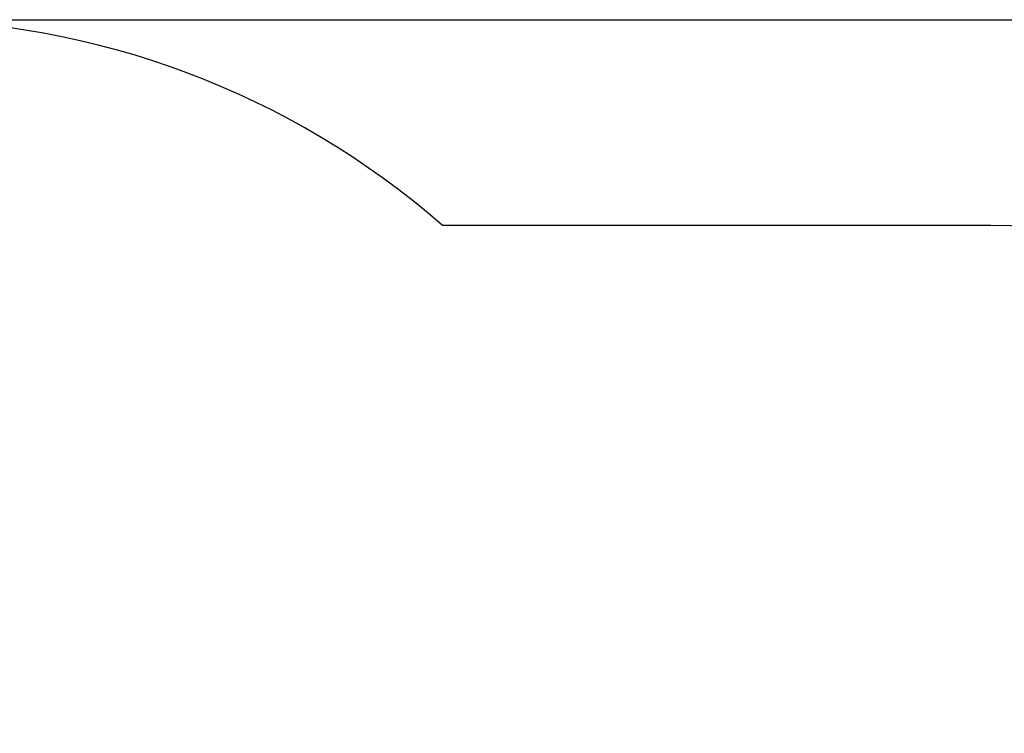
# Model space of a CAD drawing. Units: millimetres. Extents: x 500 to 10439, y 1346 to 14350.
# Drawn here: x 5575 to 7471, y 5453 to 6826 of the extents above; entities that cross this region are included whole.
import ezdxf

# ---------------------------------------------------------------- set-up
doc = ezdxf.new("R2010")
doc.units = ezdxf.units.MM
doc.header["$LTSCALE"] = 50
doc.header["$PDSIZE"] = -1
doc.linetypes.add('SLD-Сплошная', pattern=[0])
doc.styles.get("Standard").update_dxf_attribs({"font": 'isocpeui.ttf'})
doc.dimstyles.new('ISO-25', dxfattribs={"dimtxt": 2.5, "dimasz": 2.5, "dimexe": 1.25, "dimexo": 0.625, "dimtad": 1, "dimtxsty": 'Standard', "dimcen": 2.5, "dimadec": 0, "dimazin": 0, "dimtfac": 1, "dimtmove": 0, "dimatfit": 3, "dimfxl": 1, "dimarcsym": 0})

# ---------------------------------------------------------------- blocks, each defined once
blk = doc.blocks.new('*D20')
at = {"color": 0, "lineweight": -2, "transparency": 16777216}
for p, q in [((4917.5, 6826.3), (10262.2, 6826.3)), ((10212.2, 6676.3), (10212.2, 4955.3)), ((10212.2, 2784.3), (10212.2, 4505.3)), ((4917.5, 2634.3), (10262.2, 2634.3))]:
    blk.add_line(p, q, dxfattribs=at)
at = {"color": 0, "transparency": 16777216}
for points in [[(10187.2, 6676.3), (10237.2, 6676.3), (10212.2, 6826.3)], [(10187.2, 2784.3), (10237.2, 2784.3), (10212.2, 2634.3)]]:
    blk.add_solid(points, dxfattribs=at)
at = {"layer": 'Defpoints', "color": 0, "transparency": 16777216}
for p in [(4917.5, 6826.3), (4917.5, 2634.3), (10212.2, 2634.3)]:
    blk.add_point(p, dxfattribs=at)
at = {"color": 0, "transparency": 16777216, "insert": (10212.2, 4730.3), "char_height": 150, "attachment_point": 5}
blk.add_mtext('4192', dxfattribs=at)

msp = doc.modelspace()

# ---------------------------------------------------------------- linework, layer by layer
at = {"color": 251, "linetype": 'SLD-Сплошная', "true_color": 0x636466}
msp.add_line((7444.8, 6430.3), (6389.5, 6430.3), dxfattribs=at)
for centre, radius, start in [((5333.5, 5220.3), 1606, 48.8879), ((7444.8, 4930.3), 1500, 0)]:
    msp.add_arc(centre, radius, start, 90, dxfattribs=at)

# ---------------------------------------------------------------- dimensions: what is measured, and where the dimension line sits
at = {"color": 251, "true_color": 0x636466}
dim = msp.add_linear_dim(base=(10212.2, 2634.3), p1=(4917.5, 6826.3), p2=(4917.5, 2634.3), angle=90, dimstyle='ISO-25', override={"dimtxt": 150, "dimasz": 150, "dimexe": 50, "dimexo": 0, "dimgap": 150, "dimtih": 1, "dimtoh": 1, "dimdec": 0, "dimzin": 0, "dimadec": 2, "dimtdec": 3, "dimtzin": 0}, dxfattribs=at)
dim.commit()
dim.dimension.update_dxf_attribs({"geometry": '*D20', "text_midpoint": (10212.2, 4730.3)})

doc.saveas('drawing.dxf')
